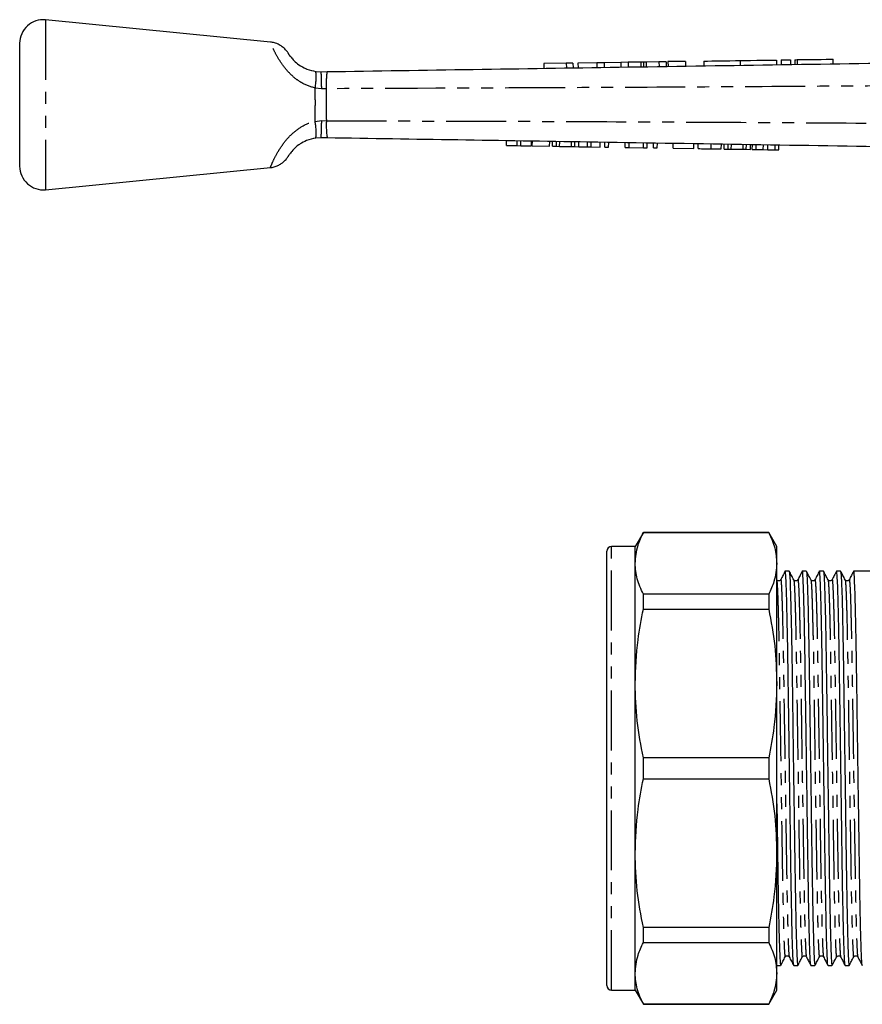
# Model space of a CAD drawing. Extents: x 115 to 292, y 82 to 278.
# Drawn here: x 115 to 204, y 174 to 278 of the extents above; entities that cross this region are included whole.
import ezdxf

# ---------------------------------------------------------------- set-up
doc = ezdxf.new("R2010")
doc.units = 0
doc.linetypes.add('PHANTOM', pattern=[12.7, 6.35, -1.27, 1.27, -1.27, 1.27, -1.27])
doc.layers.get('0').update_dxf_attribs({"linetype": 'CONTINUOUS'})

msp = doc.modelspace()

# ---------------------------------------------------------------- linework, layer by layer
at = {"color": 7, "linetype": 'CONTINUOUS'}
for p, q in [((141.29, 275.64), (117.48, 278)), ((114.73, 275.51), (114.73, 262.49)), ((143.38, 274.14), (143.3, 274.26)), ((172.6, 273.4), (170.23, 273.36)), ((170.23, 273.36), (170.24, 272.86)), ((173.31, 273.41), (172.6, 273.4)), ((172.6, 273.4), (172.61, 272.9)), ((173.31, 273.41), (173.32, 272.91)), ((175.83, 273.45), (173.84, 273.42)), ((173.84, 273.42), (173.85, 272.92)), ((176.62, 273.46), (175.83, 273.45)), ((175.83, 273.45), (175.84, 272.95)), ((178.38, 273.49), (176.62, 273.46)), ((176.62, 273.46), (176.63, 272.96)), ((179.14, 273.5), (178.38, 273.49)), ((178.38, 273.49), (178.39, 272.99)), ((180.51, 273.52), (179.14, 273.5)), ((179.14, 273.5), (179.15, 273)), ((180.78, 273.53), (180.78, 273.03)), ((182.41, 273.55), (181.05, 273.53)), ((183.18, 273.56), (182.41, 273.55)), ((182.41, 273.55), (182.42, 273.05)), ((183.18, 273.56), (183.18, 273.06)), ((185.23, 273.59), (183.37, 273.57)), ((183.37, 273.57), (183.38, 273.07)), ((185.23, 273.59), (185.24, 273.09)), ((187.15, 273.62), (187.16, 273.12)), ((191, 273.68), (191.01, 273.18)), ((194.85, 273.74), (194.85, 273.24)), ((195.35, 273.75), (195.35, 273.25)), ((196.35, 273.76), (196.35, 273.26)), ((196.81, 273.77), (196.81, 273.27)), ((200.85, 273.33), (200.85, 273.83)), ((146.1, 272.53), (146.61, 272.5)), ((146.61, 272.5), (147.28, 272.51)), ((146.61, 265.5), (146.09, 265.47)), ((147.28, 265.49), (146.61, 265.5)), ((166.27, 264.68), (166.28, 265.18)), ((167.39, 264.67), (167.4, 265.17)), ((167.79, 264.66), (167.8, 265.16)), ((168.91, 264.64), (168.92, 265.14)), ((169, 264.64), (169.01, 265.14)), ((170.84, 264.61), (170.85, 265.11)), ((171.13, 264.61), (171.14, 265.11)), ((171.56, 264.6), (171.57, 265.1)), ((171.9, 264.59), (171.91, 265.09)), ((173.16, 264.57), (173.16, 265.07)), ((173.49, 264.57), (173.5, 265.07)), ((173.92, 264.56), (173.93, 265.06)), ((174.84, 264.55), (174.85, 265.05)), ((175.24, 264.54), (175.25, 265.04)), ((176.18, 264.52), (176.19, 265.02)), ((176.68, 264.52), (176.68, 265.02)), ((177.08, 264.51), (177.09, 265.01)), ((178.83, 264.48), (178.84, 264.98)), ((179.26, 264.48), (179.27, 264.98)), ((166.27, 264.68), (167.39, 264.67)), ((167.39, 264.67), (167.79, 264.66)), ((167.79, 264.66), (168.91, 264.64)), ((169, 264.64), (170.84, 264.61)), ((171.13, 264.61), (171.56, 264.6)), ((171.56, 264.6), (171.9, 264.59)), ((171.9, 264.59), (173.16, 264.57)), ((173.16, 264.57), (173.49, 264.57)), ((173.49, 264.57), (173.92, 264.56)), ((173.92, 264.56), (174.84, 264.55)), ((174.84, 264.55), (175.24, 264.54)), ((175.24, 264.54), (176.18, 264.52)), ((176.68, 264.52), (177.08, 264.51)), ((178.83, 264.48), (179.26, 264.48)), ((179.26, 264.48), (180.76, 264.45)), ((180.76, 264.45), (180.77, 264.95)), ((180.76, 264.45), (181.16, 264.44)), ((181.16, 264.44), (181.17, 264.94)), ((181.84, 264.43), (181.84, 264.93)), ((181.84, 264.43), (182.24, 264.43)), ((182.24, 264.43), (182.25, 264.93)), ((183.9, 264.4), (183.91, 264.9)), ((183.9, 264.4), (186.1, 264.37)), ((186.1, 264.37), (186.11, 264.87)), ((186.55, 264.36), (186.56, 264.86)), ((187.94, 264.34), (189.01, 264.32)), ((189.01, 264.32), (189.02, 264.82)), ((189.3, 264.31), (189.31, 264.81)), ((189.3, 264.31), (189.73, 264.31)), ((189.73, 264.31), (189.74, 264.81)), ((189.73, 264.31), (190.07, 264.3)), ((190.07, 264.3), (190.08, 264.8)), ((190.07, 264.3), (191.33, 264.28)), ((191.33, 264.28), (191.33, 264.78)), ((191.33, 264.28), (191.66, 264.28)), ((191.66, 264.28), (191.67, 264.78)), ((191.66, 264.28), (192.09, 264.27)), ((192.09, 264.27), (192.1, 264.77)), ((192.29, 264.27), (192.3, 264.77)), ((192.29, 264.27), (192.69, 264.26)), ((192.69, 264.26), (192.7, 264.76)), ((192.69, 264.26), (193.46, 264.25)), ((193.46, 264.25), (193.47, 264.75)), ((193.46, 264.25), (193.94, 264.24)), ((193.94, 264.24), (193.95, 264.74)), ((193.94, 264.24), (194.71, 264.23)), ((194.71, 264.23), (194.72, 264.73)), ((194.71, 264.23), (195.12, 264.22)), ((195.12, 264.22), (195.12, 264.72)), ((117.48, 260), (141.29, 262.36)), ((180.76, 223.7), (179.89, 222.2)), ((194.03, 223.7), (180.76, 223.7)), ((180.76, 223.68), (180.76, 223.7)), ((180.76, 223.68), (194.03, 223.68)), ((194.89, 222.2), (194.03, 223.7)), ((194.03, 223.7), (194.03, 223.68)), ((179.89, 222.2), (177.39, 222.2)), ((179.89, 220.41), (179.89, 222.2)), ((194.89, 220.41), (194.89, 222.2)), ((176.89, 175.7), (176.89, 221.7)), ((176.89, 220.48), (176.86, 220.48)), ((179.89, 207.69), (179.89, 220.41)), ((194.89, 207.69), (194.89, 220.41)), ((196.2, 219.6), (195.78, 219.6)), ((198.01, 219.6), (197.6, 219.6)), ((199.83, 219.6), (199.41, 219.6)), ((201.64, 219.6), (201.22, 219.6)), ((206.73, 219.6), (203.04, 219.6)), ((176.89, 218.86), (176.86, 218.86)), ((176.86, 218.09), (176.89, 218.09)), ((176.86, 217.91), (176.89, 217.91)), ((176.89, 217.76), (176.86, 217.76)), ((180.76, 215.57), (180.76, 217.15)), ((194.03, 217.15), (180.76, 217.15)), ((194.03, 217.15), (194.03, 215.57)), ((176.89, 216.74), (176.86, 216.74)), ((176.86, 216.54), (176.89, 216.54)), ((176.86, 215.41), (176.89, 215.41)), ((180.76, 215.57), (194.03, 215.57)), ((176.89, 211.35), (176.86, 211.35)), ((176.86, 210.22), (176.89, 210.22)), ((179.89, 189.71), (179.89, 207.69)), ((194.89, 189.71), (194.89, 207.69)), ((180.76, 197.59), (180.76, 199.81)), ((194.03, 199.81), (180.76, 199.81)), ((194.03, 199.81), (194.03, 197.59)), ((180.76, 197.59), (194.03, 197.59)), ((179.89, 176.99), (179.89, 189.71)), ((194.89, 176.99), (194.89, 189.71)), ((176.89, 185.21), (176.86, 185.21)), ((176.86, 183.99), (176.89, 183.99)), ((176.89, 183.59), (176.86, 183.59)), ((176.86, 183.18), (176.89, 183.18)), ((176.86, 182.23), (176.89, 182.23)), ((194.03, 181.83), (180.76, 181.83)), ((180.76, 180.25), (180.76, 181.83)), ((194.03, 181.83), (194.03, 180.25)), ((180.76, 180.25), (194.03, 180.25)), ((194.89, 177.8), (195.29, 177.8)), ((196.69, 177.8), (197.11, 177.8)), ((198.5, 177.8), (198.92, 177.8)), ((200.32, 177.8), (200.73, 177.8)), ((202.13, 177.8), (202.55, 177.8)), ((179.89, 175.2), (179.89, 176.99)), ((194.89, 175.2), (194.89, 176.99)), ((177.39, 175.2), (179.89, 175.2)), ((179.89, 175.2), (180.76, 173.7)), ((194.03, 173.7), (194.89, 175.2)), ((194.03, 173.73), (180.76, 173.73)), ((180.76, 173.7), (180.76, 173.73)), ((180.76, 173.7), (194.03, 173.7)), ((194.03, 173.73), (194.03, 173.7))]:
    msp.add_line(p, q, dxfattribs=at)
at = {"color": 8, "linetype": 'PHANTOM'}
for p, q in [((117.48, 278), (117.48, 260)), ((180.51, 273.52), (180.51, 273.02)), ((181.05, 273.53), (181.06, 273.03)), ((197.05, 273.78), (197.05, 273.28)), ((146.67, 270.68), (146.02, 270.77)), ((147.19, 270.7), (146.67, 270.68)), ((146.02, 267.24), (146.67, 267.32)), ((146.67, 267.32), (147.2, 267.31)), ((187.94, 264.34), (187.95, 264.84)), ((177.39, 175.2), (177.39, 222.2))]:
    msp.add_line(p, q, dxfattribs=at)
at = {"color": 7, "linetype": 'CONTINUOUS', "flags": 128}
for points in [[(187.15, 273.62), (187.25, 273.63), (187.55, 273.63), (188.01, 273.64), (188.59, 273.65), (189.24, 273.66), (189.9, 273.67), (190.5, 273.68), (191, 273.68)], [(191, 273.68), (191.49, 273.69), (192.1, 273.7), (192.76, 273.71), (193.41, 273.72), (193.99, 273.73), (194.45, 273.74), (194.74, 273.74), (194.85, 273.74)], [(195.35, 273.75), (195.38, 273.75), (195.49, 273.75), (195.65, 273.75), (195.85, 273.76), (196.04, 273.76), (196.2, 273.76), (196.31, 273.76), (196.35, 273.76)], [(196.81, 273.77), (196.82, 273.77), (196.9, 273.77), (197.05, 273.78)], [(197.05, 273.78), (197.65, 273.78), (198.3, 273.79), (198.96, 273.8), (199.57, 273.81), (200.1, 273.82), (200.5, 273.83), (200.76, 273.83), (200.85, 273.83)]]:
    msp.add_lwpolyline(points, dxfattribs=at)
at = {"color": 7, "linetype": 'CONTINUOUS'}
for centre, radius, start, end in [((117.23, 275.51), 2.5, 84.3464, 180), ((117.23, 262.49), 2.5, 180, 275.6536), ((177.39, 221.7), 0.5, 90, 180), ((177.39, 175.7), 0.5, 180, 270)]:
    msp.add_arc(centre, radius, start, end, dxfattribs=at)
at = {"color": 8, "linetype": 'PHANTOM'}
for centre, radius, start, end in [((139.97, 271.9), 6.15, 349.3425, 5.8775), ((156.09, 271.2), 8.91, 171.5712, 183.2769), ((139.95, 266.09), 6.17, 354.2032, 10.6857), ((155.95, 266.79), 8.76, 176.6367, 188.5551)]:
    msp.add_arc(centre, radius, start, end, dxfattribs=at)
for points, knots in [([(146.02, 270.77), (145.53, 270.91), (144.99, 271.08), (144.25, 271.53), (143.71, 271.93), (142.95, 272.69), (142.25, 273.65), (141.69, 274.67), (141.38, 275.38), (141.26, 275.71), (141.29, 275.63), (141.29, 275.62)], [0, 0, 0, 0, 0.145006, 0.162221, 0.250392, 0.341887, 0.485924, 0.640315, 0.807511, 0.979285, 1, 1, 1, 1]), ([(146.61, 272.5), (146.61, 272.47), (146.63, 272.42), (146.64, 271.99), (146.66, 271.41), (146.67, 270.93), (146.67, 270.71), (146.67, 270.68)], [0, 0, 0, 0, 0.260536, 0.521073, 0.781613, 0.975652, 1, 1, 1, 1]), ([(146.02, 267.24), (146.02, 267.82), (146.04, 268.89), (146.03, 270.09), (146.02, 270.67), (146.02, 270.77)], [0, 0, 0, 0, 0.499811, 0.914721, 1, 1, 1, 1]), ([(147.19, 270.7), (147.19, 270.62), (147.19, 270.07), (147.18, 268.92), (147.19, 267.87), (147.2, 267.31)], [0, 0, 0, 0, 0.067987, 0.500527, 1, 1, 1, 1]), ([(210.59, 271.03), (205.18, 270.99), (194.36, 270.92), (173.23, 270.8), (157.5, 270.74), (147.19, 270.7)], [0, 0, 0, 0, 0.256069, 0.512139, 1, 1, 1, 1]), ([(141.29, 262.38), (141.3, 262.41), (141.32, 262.46), (141.59, 263.13), (142.13, 264.17), (142.87, 265.22), (143.65, 266.01), (144.49, 266.67), (145.32, 267.08), (145.9, 267.21), (146.02, 267.24)], [0, 0, 0, 0, 0.147363, 0.314569, 0.491861, 0.652146, 0.738752, 0.828344, 0.964948, 1, 1, 1, 1]), ([(146.67, 267.32), (146.67, 267.29), (146.67, 267.07), (146.66, 266.6), (146.64, 266.01), (146.62, 265.58), (146.61, 265.53), (146.61, 265.5)], [0, 0, 0, 0, 0.023761, 0.218632, 0.479092, 0.739546, 1, 1, 1, 1]), ([(147.2, 267.31), (156.42, 267.28), (171.05, 267.25), (191.09, 267.14), (201.91, 267.08), (207.32, 267.04)], [0, 0, 0, 0, 0.459971, 0.729987, 1, 1, 1, 1]), ([(194.89, 218.51), (194.9, 218.5), (194.91, 218.42), (194.95, 217.81), (195, 216.66), (195.04, 215.02), (195.08, 213.61), (195.11, 212.09), (195.14, 210.46), (195.18, 207.83), (195.22, 204.96), (195.27, 201.89), (195.32, 198.7), (195.36, 195.51), (195.41, 192.43), (195.45, 189.57), (195.49, 186.94), (195.54, 184.56), (195.59, 182.48), (195.63, 180.81), (195.68, 179.59), (195.73, 178.9), (195.76, 178.64), (195.77, 178.74), (195.78, 178.76)], [0, 0, 0, 0, 0.0121856, 0.0629014, 0.1144894, 0.1663241, 0.2177622, 0.2215552, 0.27262, 0.3222573, 0.3728307, 0.4246871, 0.4772098, 0.5297324, 0.5815888, 0.6321622, 0.6817995, 0.7328643, 0.7850147, 0.8376125, 0.8899856, 0.9414792, 0.9915024, 1, 1, 1, 1]), ([(195.3, 218.65), (195.3, 218.66), (195.32, 218.76), (195.35, 218.5), (195.39, 217.81), (195.44, 216.59), (195.49, 214.92), (195.53, 212.84), (195.58, 210.46), (195.62, 207.83), (195.66, 204.97), (195.71, 201.9), (195.76, 198.7), (195.81, 195.51), (195.85, 192.44), (195.9, 189.58), (195.94, 186.94), (195.98, 184.56), (196.03, 182.49), (196.08, 180.81), (196.12, 179.6), (196.17, 178.89), (196.19, 178.8), (196.2, 178.76)], [0, 0, 0, 0, 0.008153, 0.056786, 0.106848, 0.157766, 0.208901, 0.259602, 0.309248, 0.357506, 0.406673, 0.457088, 0.508151, 0.559214, 0.609629, 0.658797, 0.707055, 0.7567, 0.807401, 0.858537, 0.909454, 0.959517, 1, 1, 1, 1]), ([(196.68, 218.65), (196.69, 218.61), (196.72, 218.52), (196.76, 217.82), (196.81, 216.65), (196.86, 215.02), (196.89, 213.61), (196.92, 212.09), (196.95, 210.46), (196.99, 207.83), (197.04, 204.96), (197.08, 201.89), (197.13, 198.7), (197.18, 195.51), (197.22, 192.43), (197.27, 189.57), (197.31, 186.94), (197.35, 184.56), (197.4, 182.48), (197.45, 180.81), (197.5, 179.59), (197.54, 178.9), (197.57, 178.64), (197.59, 178.74), (197.59, 178.76)], [0, 0, 0, 0, 0.039648, 0.088954, 0.139108, 0.189501, 0.239509, 0.243197, 0.292842, 0.341099, 0.390267, 0.440682, 0.491744, 0.542806, 0.593221, 0.642389, 0.690646, 0.740291, 0.790992, 0.842127, 0.893044, 0.943106, 0.991739, 1, 1, 1, 1]), ([(197.11, 218.65), (197.11, 218.66), (197.13, 218.76), (197.16, 218.5), (197.21, 217.81), (197.25, 216.59), (197.3, 214.92), (197.35, 212.84), (197.39, 210.46), (197.43, 207.83), (197.48, 204.97), (197.52, 201.9), (197.57, 198.7), (197.62, 195.51), (197.67, 192.44), (197.71, 189.58), (197.75, 186.94), (197.79, 184.56), (197.84, 182.49), (197.89, 180.81), (197.94, 179.6), (197.98, 178.89), (198.01, 178.8), (198.02, 178.76)], [0, 0, 0, 0, 0.008153, 0.056786, 0.106848, 0.157766, 0.208901, 0.259602, 0.309248, 0.357506, 0.406673, 0.457088, 0.508151, 0.559214, 0.609629, 0.658797, 0.707055, 0.7567, 0.807401, 0.858537, 0.909454, 0.959517, 1, 1, 1, 1]), ([(198.5, 218.65), (198.51, 218.61), (198.53, 218.52), (198.58, 217.82), (198.62, 216.65), (198.67, 215.02), (198.7, 213.61), (198.74, 212.09), (198.77, 210.46), (198.81, 207.83), (198.85, 204.96), (198.9, 201.89), (198.94, 198.7), (198.99, 195.51), (199.04, 192.43), (199.08, 189.57), (199.12, 186.94), (199.17, 184.56), (199.21, 182.48), (199.26, 180.81), (199.31, 179.59), (199.36, 178.9), (199.39, 178.64), (199.4, 178.74), (199.4, 178.76)], [0, 0, 0, 0, 0.039648, 0.088954, 0.139108, 0.189501, 0.239509, 0.243197, 0.292842, 0.341099, 0.390267, 0.440682, 0.491744, 0.542806, 0.593221, 0.642389, 0.690646, 0.740291, 0.790992, 0.842127, 0.893044, 0.943106, 0.991739, 1, 1, 1, 1]), ([(198.93, 218.65), (198.93, 218.66), (198.94, 218.76), (198.97, 218.5), (199.02, 217.81), (199.07, 216.59), (199.12, 214.92), (199.16, 212.84), (199.21, 210.46), (199.25, 207.83), (199.29, 204.97), (199.34, 201.9), (199.39, 198.7), (199.43, 195.51), (199.48, 192.44), (199.52, 189.58), (199.56, 186.94), (199.61, 184.56), (199.66, 182.49), (199.7, 180.81), (199.75, 179.6), (199.8, 178.89), (199.82, 178.8), (199.83, 178.76)], [0, 0, 0, 0, 0.008153, 0.056786, 0.106848, 0.157766, 0.208901, 0.259602, 0.309248, 0.357506, 0.406673, 0.457088, 0.508151, 0.559214, 0.609629, 0.658797, 0.707055, 0.7567, 0.807401, 0.858537, 0.909454, 0.959517, 1, 1, 1, 1]), ([(200.31, 218.65), (200.32, 218.61), (200.35, 218.52), (200.39, 217.82), (200.44, 216.65), (200.49, 215.02), (200.52, 213.61), (200.55, 212.09), (200.58, 210.46), (200.62, 207.83), (200.66, 204.96), (200.71, 201.89), (200.76, 198.7), (200.81, 195.51), (200.85, 192.43), (200.9, 189.57), (200.94, 186.94), (200.98, 184.56), (201.03, 182.48), (201.08, 180.81), (201.12, 179.59), (201.17, 178.9), (201.2, 178.64), (201.22, 178.74), (201.22, 178.76)], [0, 0, 0, 0, 0.039648, 0.088954, 0.139108, 0.189501, 0.239509, 0.243197, 0.292842, 0.341099, 0.390267, 0.440682, 0.491744, 0.542806, 0.593221, 0.642389, 0.690646, 0.740291, 0.790992, 0.842127, 0.893044, 0.943106, 0.991739, 1, 1, 1, 1]), ([(200.74, 218.65), (200.74, 218.66), (200.76, 218.76), (200.79, 218.5), (200.83, 217.81), (200.88, 216.59), (200.93, 214.92), (200.98, 212.84), (201.02, 210.46), (201.06, 207.83), (201.1, 204.97), (201.15, 201.9), (201.2, 198.7), (201.25, 195.51), (201.29, 192.44), (201.34, 189.58), (201.38, 186.94), (201.42, 184.56), (201.47, 182.49), (201.52, 180.81), (201.57, 179.6), (201.61, 178.89), (201.63, 178.8), (201.65, 178.76)], [0, 0, 0, 0, 0.008153, 0.056786, 0.106848, 0.157766, 0.208901, 0.259602, 0.309248, 0.357506, 0.406673, 0.457088, 0.508151, 0.559214, 0.609629, 0.658797, 0.707055, 0.7567, 0.807401, 0.858537, 0.909454, 0.959517, 1, 1, 1, 1]), ([(202.13, 218.65), (202.14, 218.61), (202.16, 218.52), (202.2, 217.82), (202.25, 216.65), (202.3, 215.02), (202.33, 213.61), (202.36, 212.09), (202.39, 210.46), (202.43, 207.83), (202.48, 204.96), (202.52, 201.89), (202.57, 198.7), (202.62, 195.51), (202.67, 192.43), (202.71, 189.57), (202.75, 186.94), (202.79, 184.56), (202.84, 182.48), (202.89, 180.81), (202.94, 179.59), (202.98, 178.9), (203.01, 178.64), (203.03, 178.74), (203.03, 178.76)], [0, 0, 0, 0, 0.039648, 0.088954, 0.139108, 0.189501, 0.239509, 0.243197, 0.292842, 0.341099, 0.390267, 0.440682, 0.491744, 0.542806, 0.593221, 0.642389, 0.690646, 0.740291, 0.790992, 0.842127, 0.893044, 0.943106, 0.991739, 1, 1, 1, 1]), ([(202.55, 218.65), (202.56, 218.66), (202.57, 218.76), (202.6, 218.5), (202.65, 217.81), (202.7, 216.59), (202.74, 214.92), (202.79, 212.84), (202.84, 210.46), (202.88, 207.83), (202.92, 204.97), (202.97, 201.9), (203.01, 198.7), (203.06, 195.51), (203.11, 192.44), (203.15, 189.58), (203.19, 186.94), (203.24, 184.56), (203.28, 182.49), (203.33, 180.81), (203.38, 179.6), (203.42, 178.89), (203.45, 178.8), (203.46, 178.76)], [0, 0, 0, 0, 0.008153, 0.056786, 0.106848, 0.157766, 0.208901, 0.259602, 0.309248, 0.357506, 0.406673, 0.457088, 0.508151, 0.559214, 0.609629, 0.658797, 0.707055, 0.7567, 0.807401, 0.858537, 0.909454, 0.959517, 1, 1, 1, 1])]:
    msp.add_open_spline(points, degree=3, knots=knots, dxfattribs=at)
at = {"color": 7, "linetype": 'CONTINUOUS'}
for points, knots in [([(143.27, 274.29), (143.26, 274.31), (143.21, 274.39), (143.19, 274.42), (143.19, 274.42), (143.18, 274.44), (143.17, 274.46), (143.16, 274.47), (143.13, 274.52), (143.06, 274.62), (142.91, 274.82), (142.63, 275.1), (142.21, 275.38), (141.75, 275.58), (141.43, 275.62), (141.29, 275.64)], [0, 0, 0, 0, 0.04886, 0.2482948, 0.3138482, 0.3382974, 0.3509656, 0.3601105, 0.3709293, 0.4050283, 0.4580426, 0.5852897, 0.7292314, 0.8853156, 1, 1, 1, 1]), ([(143.27, 274.29), (143.32, 274.22), (143.42, 274.07), (143.76, 273.67), (144.3, 273.2), (144.81, 272.91), (145.42, 272.67), (145.77, 272.6), (146.1, 272.53)], [0, 0, 0, 0, 0.204621, 0.395415, 0.564362, 0.765768, 0.781805, 1, 1, 1, 1]), ([(147.28, 272.51), (157.59, 272.67), (173.31, 272.91), (194.44, 273.24), (205.27, 273.4), (210.68, 273.48)], [0, 0, 0, 0, 0.487857, 0.743929, 1, 1, 1, 1]), ([(180.78, 273.53), (180.73, 273.52), (180.65, 273.52), (180.55, 273.52), (180.51, 273.52)], [0, 0, 0, 0, 0.5599728, 1, 1, 1, 1]), ([(181.05, 273.53), (181, 273.53), (180.9, 273.53), (180.81, 273.53), (180.78, 273.53)], [0, 0, 0, 0, 0.559998, 1, 1, 1, 1]), ([(146.09, 265.47), (145.75, 265.4), (145.15, 265.27), (144.56, 264.95), (144.1, 264.63), (143.68, 264.25), (143.36, 263.84), (143.27, 263.71), (143.23, 263.64)], [0, 0, 0, 0, 0.214152, 0.373908, 0.412592, 0.588234, 0.796033, 1, 1, 1, 1]), ([(207.4, 264.52), (201.99, 264.61), (191.17, 264.78), (171.13, 265.11), (156.5, 265.34), (147.28, 265.49)], [0, 0, 0, 0, 0.2700184, 0.5400369, 1, 1, 1, 1]), ([(186.55, 264.36), (186.56, 264.36), (186.59, 264.36), (186.85, 264.35), (187.37, 264.34), (187.75, 264.34), (187.94, 264.34)], [0, 0, 0, 0, 0.281207, 0.561075, 0.779532, 1, 1, 1, 1]), ([(141.29, 262.36), (141.31, 262.36), (141.48, 262.36), (141.78, 262.45), (142.16, 262.6), (142.48, 262.8), (142.73, 263), (142.92, 263.2), (143.04, 263.35), (143.12, 263.46), (143.15, 263.52), (143.16, 263.54), (143.17, 263.55), (143.18, 263.57), (143.19, 263.58), (143.19, 263.58), (143.2, 263.6), (143.21, 263.6)], [0, 0, 0, 0, 0.01631, 0.175556, 0.320083, 0.449309, 0.561704, 0.654944, 0.726214, 0.772564, 0.788598, 0.798179, 0.808055, 0.824347, 0.860457, 0.934168, 1, 1, 1, 1]), ([(143.23, 263.64), (143.23, 263.65), (143.23, 263.65), (143.26, 263.69), (143.26, 263.69)], [0, 0, 0, 0, 0.9058548, 1, 1, 1, 1]), ([(179.89, 220.41), (179.95, 221.05), (180.04, 222.15), (180.55, 223.23), (180.76, 223.68)], [0, 0, 0, 0, 0.585289, 1, 1, 1, 1]), ([(194.03, 223.68), (194.28, 223.14), (194.77, 222.06), (194.85, 220.96), (194.89, 220.41)], [0, 0, 0, 0, 0.497711, 1, 1, 1, 1]), ([(180.76, 217.15), (180.51, 217.69), (180.01, 218.77), (179.93, 219.86), (179.89, 220.41)], [0, 0, 0, 0, 0.497711, 1, 1, 1, 1]), ([(194.89, 220.41), (194.84, 219.77), (194.75, 218.67), (194.24, 217.6), (194.03, 217.15)], [0, 0, 0, 0, 0.5853666, 1, 1, 1, 1]), ([(195.77, 219.59), (195.7, 219.44), (195.54, 219.14), (195.38, 218.83), (195.3, 218.68)], [0, 0, 0, 0, 0.500005, 1, 1, 1, 1]), ([(196.68, 177.84), (196.67, 177.88), (196.64, 177.98), (196.6, 178.73), (196.55, 179.99), (196.5, 181.75), (196.46, 183.92), (196.41, 186.41), (196.37, 189.16), (196.33, 192.16), (196.28, 195.37), (196.23, 198.71), (196.19, 202.05), (196.14, 205.26), (196.1, 208.26), (196.06, 211.01), (196.01, 213.5), (195.96, 215.66), (195.92, 217.41), (195.87, 218.69), (195.82, 219.41), (195.79, 219.68), (195.78, 219.58), (195.77, 219.56)], [0, 0, 0, 0, 0.040876, 0.090939, 0.141856, 0.192992, 0.243693, 0.293339, 0.341597, 0.390765, 0.44118, 0.492243, 0.543306, 0.593721, 0.642889, 0.691147, 0.740793, 0.791494, 0.84263, 0.893547, 0.94361, 0.992243, 1, 1, 1, 1]), ([(196.68, 218.68), (196.6, 218.83), (196.44, 219.14), (196.29, 219.44), (196.21, 219.59)], [0, 0, 0, 0, 0.499995, 1, 1, 1, 1]), ([(196.21, 219.56), (196.22, 219.52), (196.24, 219.42), (196.29, 218.67), (196.33, 217.41), (196.38, 215.65), (196.43, 213.48), (196.48, 210.99), (196.52, 208.24), (196.56, 205.24), (196.6, 202.03), (196.64, 199.27), (196.68, 196.62), (196.72, 194.11), (196.76, 191.26), (196.8, 188.61), (196.84, 186.16), (196.88, 183.84), (196.92, 181.74), (196.97, 179.98), (197.02, 178.72), (197.07, 177.94), (197.09, 177.85), (197.11, 177.8)], [0, 0, 0, 0, 0.041101, 0.091564, 0.14289, 0.194436, 0.245544, 0.295587, 0.344232, 0.393794, 0.444613, 0.496086, 0.520677, 0.567074, 0.61274, 0.657246, 0.701346, 0.74669, 0.797797, 0.849343, 0.900669, 0.951133, 1, 1, 1, 1]), ([(197.59, 219.59), (197.51, 219.44), (197.35, 219.14), (197.19, 218.83), (197.11, 218.68)], [0, 0, 0, 0, 0.500005, 1, 1, 1, 1]), ([(198.5, 177.84), (198.48, 177.88), (198.46, 177.98), (198.41, 178.73), (198.37, 179.99), (198.32, 181.75), (198.27, 183.92), (198.23, 186.41), (198.19, 189.16), (198.14, 192.16), (198.1, 195.37), (198.05, 198.71), (198, 202.05), (197.95, 205.26), (197.91, 208.26), (197.87, 211.01), (197.83, 213.5), (197.78, 215.66), (197.73, 217.41), (197.68, 218.69), (197.64, 219.41), (197.61, 219.68), (197.59, 219.58), (197.59, 219.56)], [0, 0, 0, 0, 0.040876, 0.090939, 0.141856, 0.192992, 0.243693, 0.293339, 0.341597, 0.390765, 0.44118, 0.492243, 0.543306, 0.593721, 0.642889, 0.691147, 0.740793, 0.791494, 0.84263, 0.893547, 0.94361, 0.992243, 1, 1, 1, 1]), ([(198.5, 218.68), (198.42, 218.83), (198.26, 219.14), (198.1, 219.44), (198.02, 219.59)], [0, 0, 0, 0, 0.499995, 1, 1, 1, 1]), ([(198.02, 219.56), (198.03, 219.52), (198.06, 219.42), (198.1, 218.67), (198.15, 217.41), (198.2, 215.65), (198.24, 213.48), (198.29, 210.99), (198.33, 208.24), (198.37, 205.24), (198.42, 202.03), (198.46, 199.27), (198.5, 196.62), (198.53, 194.11), (198.57, 191.26), (198.61, 188.61), (198.65, 186.16), (198.69, 183.84), (198.74, 181.74), (198.79, 179.98), (198.83, 178.72), (198.88, 177.94), (198.91, 177.85), (198.92, 177.8)], [0, 0, 0, 0, 0.041101, 0.091564, 0.14289, 0.194436, 0.245544, 0.295587, 0.344232, 0.393794, 0.444613, 0.496086, 0.520677, 0.567074, 0.61274, 0.657246, 0.701346, 0.74669, 0.797797, 0.849343, 0.900669, 0.951133, 1, 1, 1, 1]), ([(199.4, 219.59), (199.32, 219.44), (199.16, 219.14), (199, 218.83), (198.93, 218.68)], [0, 0, 0, 0, 0.500005, 1, 1, 1, 1]), ([(200.31, 177.84), (200.3, 177.88), (200.27, 177.98), (200.23, 178.73), (200.18, 179.99), (200.13, 181.75), (200.09, 183.92), (200.04, 186.41), (200, 189.16), (199.96, 192.16), (199.91, 195.37), (199.86, 198.71), (199.81, 202.05), (199.77, 205.26), (199.72, 208.26), (199.68, 211.01), (199.64, 213.5), (199.59, 215.66), (199.54, 217.41), (199.5, 218.69), (199.45, 219.41), (199.42, 219.68), (199.4, 219.58), (199.4, 219.56)], [0, 0, 0, 0, 0.040876, 0.090939, 0.141856, 0.192992, 0.243693, 0.293339, 0.341597, 0.390765, 0.44118, 0.492243, 0.543306, 0.593721, 0.642889, 0.691147, 0.740793, 0.791494, 0.84263, 0.893547, 0.94361, 0.992243, 1, 1, 1, 1]), ([(200.31, 218.68), (200.23, 218.83), (200.07, 219.14), (199.91, 219.44), (199.83, 219.59)], [0, 0, 0, 0, 0.499995, 1, 1, 1, 1]), ([(199.83, 219.56), (199.85, 219.52), (199.87, 219.42), (199.91, 218.67), (199.96, 217.41), (200.01, 215.65), (200.06, 213.48), (200.1, 210.99), (200.14, 208.24), (200.19, 205.24), (200.23, 202.03), (200.27, 199.27), (200.31, 196.62), (200.35, 194.11), (200.39, 191.26), (200.43, 188.61), (200.46, 186.16), (200.51, 183.84), (200.55, 181.74), (200.6, 179.98), (200.65, 178.72), (200.69, 177.94), (200.72, 177.85), (200.73, 177.8)], [0, 0, 0, 0, 0.041101, 0.091564, 0.14289, 0.194436, 0.245544, 0.295587, 0.344232, 0.393794, 0.444613, 0.496086, 0.520677, 0.567074, 0.61274, 0.657246, 0.701346, 0.74669, 0.797797, 0.849343, 0.900669, 0.951133, 1, 1, 1, 1]), ([(201.22, 219.59), (201.14, 219.44), (200.98, 219.14), (200.82, 218.83), (200.74, 218.68)], [0, 0, 0, 0, 0.500005, 1, 1, 1, 1]), ([(202.12, 177.84), (202.11, 177.88), (202.09, 177.98), (202.04, 178.73), (202, 179.99), (201.95, 181.75), (201.9, 183.92), (201.85, 186.41), (201.81, 189.16), (201.77, 192.16), (201.72, 195.37), (201.68, 198.71), (201.63, 202.05), (201.58, 205.26), (201.54, 208.26), (201.5, 211.01), (201.45, 213.5), (201.41, 215.66), (201.36, 217.41), (201.31, 218.69), (201.26, 219.41), (201.23, 219.68), (201.22, 219.58), (201.22, 219.56)], [0, 0, 0, 0, 0.040876, 0.090939, 0.141856, 0.192992, 0.243693, 0.293339, 0.341597, 0.390765, 0.44118, 0.492243, 0.543306, 0.593721, 0.642889, 0.691147, 0.740793, 0.791494, 0.84263, 0.893547, 0.94361, 0.992243, 1, 1, 1, 1]), ([(202.13, 218.68), (202.05, 218.83), (201.89, 219.14), (201.73, 219.44), (201.65, 219.59)], [0, 0, 0, 0, 0.499994, 1, 1, 1, 1]), ([(201.65, 219.56), (201.66, 219.52), (201.69, 219.42), (201.73, 218.67), (201.78, 217.41), (201.83, 215.65), (201.87, 213.48), (201.92, 210.99), (201.96, 208.24), (202, 205.24), (202.05, 202.03), (202.09, 199.27), (202.13, 196.62), (202.16, 194.11), (202.2, 191.26), (202.24, 188.61), (202.28, 186.16), (202.32, 183.84), (202.37, 181.74), (202.41, 179.98), (202.46, 178.72), (202.51, 177.94), (202.53, 177.85), (202.55, 177.8)], [0, 0, 0, 0, 0.041101, 0.091564, 0.14289, 0.194436, 0.245544, 0.295587, 0.344232, 0.393794, 0.444613, 0.496086, 0.520677, 0.567074, 0.61274, 0.657246, 0.701346, 0.74669, 0.797797, 0.849343, 0.900669, 0.951133, 1, 1, 1, 1]), ([(203.03, 219.59), (202.95, 219.44), (202.79, 219.14), (202.63, 218.83), (202.55, 218.68)], [0, 0, 0, 0, 0.500005, 1, 1, 1, 1]), ([(203.94, 177.84), (203.93, 177.88), (203.9, 177.98), (203.86, 178.73), (203.81, 179.99), (203.76, 181.75), (203.71, 183.92), (203.67, 186.41), (203.63, 189.16), (203.59, 192.16), (203.54, 195.37), (203.49, 198.71), (203.44, 202.05), (203.4, 205.26), (203.35, 208.26), (203.31, 211.01), (203.27, 213.5), (203.22, 215.66), (203.17, 217.41), (203.12, 218.69), (203.08, 219.41), (203.05, 219.68), (203.03, 219.58), (203.03, 219.56)], [0, 0, 0, 0, 0.040876, 0.090939, 0.141856, 0.192992, 0.243693, 0.293339, 0.341597, 0.390765, 0.44118, 0.492243, 0.543306, 0.593721, 0.642889, 0.691147, 0.740793, 0.791494, 0.84263, 0.893547, 0.94361, 0.992243, 1, 1, 1, 1]), ([(195.3, 218.68), (195.28, 218.65), (195.25, 218.6), (195.12, 218.54), (194.95, 218.57), (194.9, 218.64), (194.87, 218.68)], [0, 0, 0, 0, 0.213794, 0.455124, 0.720807, 1, 1, 1, 1]), ([(197.11, 218.68), (197.1, 218.65), (197.06, 218.6), (196.93, 218.54), (196.77, 218.57), (196.71, 218.64), (196.68, 218.68)], [0, 0, 0, 0, 0.213795, 0.455126, 0.720807, 1, 1, 1, 1]), ([(198.93, 218.68), (198.91, 218.65), (198.87, 218.6), (198.75, 218.54), (198.58, 218.57), (198.53, 218.64), (198.5, 218.68)], [0, 0, 0, 0, 0.213794, 0.455125, 0.720806, 1, 1, 1, 1]), ([(200.74, 218.68), (200.72, 218.65), (200.69, 218.6), (200.56, 218.54), (200.4, 218.57), (200.34, 218.64), (200.31, 218.68)], [0, 0, 0, 0, 0.213794, 0.455125, 0.720806, 1, 1, 1, 1]), ([(202.55, 218.68), (202.54, 218.65), (202.5, 218.6), (202.38, 218.54), (202.21, 218.57), (202.15, 218.64), (202.13, 218.68)], [0, 0, 0, 0, 0.213794, 0.455125, 0.720806, 1, 1, 1, 1]), ([(179.89, 207.69), (179.95, 209.24), (180.04, 211.89), (180.55, 214.49), (180.76, 215.57)], [0, 0, 0, 0, 0.585289, 1, 1, 1, 1]), ([(194.03, 215.57), (194.28, 214.28), (194.77, 211.67), (194.85, 209.02), (194.89, 207.69)], [0, 0, 0, 0, 0.497711, 1, 1, 1, 1]), ([(180.76, 199.81), (180.51, 201.11), (180.01, 203.72), (179.93, 206.36), (179.89, 207.69)], [0, 0, 0, 0, 0.4977108, 1, 1, 1, 1]), ([(194.89, 207.69), (194.84, 206.14), (194.75, 203.5), (194.24, 200.89), (194.03, 199.81)], [0, 0, 0, 0, 0.585367, 1, 1, 1, 1]), ([(179.89, 189.71), (179.95, 191.26), (180.04, 193.9), (180.55, 196.51), (180.76, 197.59)], [0, 0, 0, 0, 0.585289, 1, 1, 1, 1]), ([(194.03, 197.59), (194.28, 196.29), (194.77, 193.68), (194.85, 191.04), (194.89, 189.71)], [0, 0, 0, 0, 0.497711, 1, 1, 1, 1]), ([(194.89, 194.95), (194.9, 194.67), (194.92, 193.4), (194.95, 191.26), (194.98, 188.61), (195.02, 186.16), (195.06, 183.84), (195.11, 181.74), (195.16, 179.98), (195.21, 178.72), (195.25, 177.94), (195.28, 177.85), (195.29, 177.8)], [0, 0, 0, 0, 0.029418, 0.131797, 0.231575, 0.330444, 0.4321, 0.546679, 0.66224, 0.777308, 0.890443, 1, 1, 1, 1]), ([(180.76, 181.83), (180.51, 183.13), (180.01, 185.73), (179.93, 188.38), (179.89, 189.71)], [0, 0, 0, 0, 0.497711, 1, 1, 1, 1]), ([(194.89, 189.71), (194.84, 188.16), (194.75, 185.51), (194.24, 182.91), (194.03, 181.83)], [0, 0, 0, 0, 0.5853666, 1, 1, 1, 1]), ([(179.89, 176.99), (179.95, 177.63), (180.04, 178.73), (180.55, 179.81), (180.76, 180.25)], [0, 0, 0, 0, 0.585289, 1, 1, 1, 1]), ([(194.03, 180.25), (194.28, 179.72), (194.77, 178.64), (194.85, 177.54), (194.89, 176.99)], [0, 0, 0, 0, 0.497711, 1, 1, 1, 1]), ([(195.3, 177.81), (195.38, 177.96), (195.54, 178.27), (195.7, 178.57), (195.78, 178.72)], [0, 0, 0, 0, 0.500005, 1, 1, 1, 1]), ([(195.78, 178.72), (195.8, 178.76), (195.86, 178.84), (196.03, 178.86), (196.15, 178.8), (196.19, 178.75), (196.2, 178.72)], [0, 0, 0, 0, 0.279193, 0.544876, 0.786206, 1, 1, 1, 1]), ([(196.2, 178.72), (196.28, 178.57), (196.44, 178.27), (196.6, 177.96), (196.68, 177.81)], [0, 0, 0, 0, 0.499995, 1, 1, 1, 1]), ([(197.11, 177.81), (197.19, 177.96), (197.35, 178.27), (197.51, 178.57), (197.59, 178.72)], [0, 0, 0, 0, 0.500005, 1, 1, 1, 1]), ([(197.59, 178.72), (197.62, 178.76), (197.67, 178.84), (197.84, 178.86), (197.97, 178.8), (198, 178.75), (198.02, 178.72)], [0, 0, 0, 0, 0.279194, 0.544875, 0.786206, 1, 1, 1, 1]), ([(198.02, 178.72), (198.1, 178.57), (198.26, 178.27), (198.42, 177.96), (198.5, 177.81)], [0, 0, 0, 0, 0.499995, 1, 1, 1, 1]), ([(198.93, 177.81), (199.01, 177.96), (199.17, 178.27), (199.32, 178.57), (199.4, 178.72)], [0, 0, 0, 0, 0.500005, 1, 1, 1, 1]), ([(199.4, 178.72), (199.43, 178.76), (199.49, 178.84), (199.66, 178.86), (199.78, 178.8), (199.82, 178.75), (199.83, 178.72)], [0, 0, 0, 0, 0.279194, 0.544875, 0.786206, 1, 1, 1, 1]), ([(199.83, 178.72), (199.91, 178.57), (200.07, 178.27), (200.23, 177.96), (200.31, 177.81)], [0, 0, 0, 0, 0.499995, 1, 1, 1, 1]), ([(200.74, 177.81), (200.82, 177.96), (200.98, 178.27), (201.14, 178.57), (201.22, 178.72)], [0, 0, 0, 0, 0.500005, 1, 1, 1, 1]), ([(201.22, 178.72), (201.25, 178.76), (201.3, 178.84), (201.47, 178.86), (201.6, 178.8), (201.63, 178.75), (201.65, 178.72)], [0, 0, 0, 0, 0.279194, 0.544875, 0.786206, 1, 1, 1, 1]), ([(201.65, 178.72), (201.73, 178.57), (201.89, 178.27), (202.04, 177.96), (202.12, 177.81)], [0, 0, 0, 0, 0.499995, 1, 1, 1, 1]), ([(202.56, 177.81), (202.63, 177.96), (202.79, 178.27), (202.95, 178.57), (203.03, 178.72)], [0, 0, 0, 0, 0.500006, 1, 1, 1, 1]), ([(203.03, 178.72), (203.06, 178.76), (203.12, 178.84), (203.28, 178.86), (203.41, 178.8), (203.44, 178.75), (203.46, 178.72)], [0, 0, 0, 0, 0.279194, 0.544875, 0.786206, 1, 1, 1, 1]), ([(203.46, 178.72), (203.54, 178.57), (203.7, 178.27), (203.86, 177.96), (203.94, 177.81)], [0, 0, 0, 0, 0.499995, 1, 1, 1, 1]), ([(180.76, 173.73), (180.51, 174.26), (180.01, 175.34), (179.93, 176.44), (179.89, 176.99)], [0, 0, 0, 0, 0.4977108, 1, 1, 1, 1]), ([(194.89, 176.99), (194.84, 176.35), (194.75, 175.25), (194.24, 174.17), (194.03, 173.73)], [0, 0, 0, 0, 0.585367, 1, 1, 1, 1])]:
    msp.add_open_spline(points, degree=3, knots=knots, dxfattribs=at)

doc.saveas('drawing.dxf')
